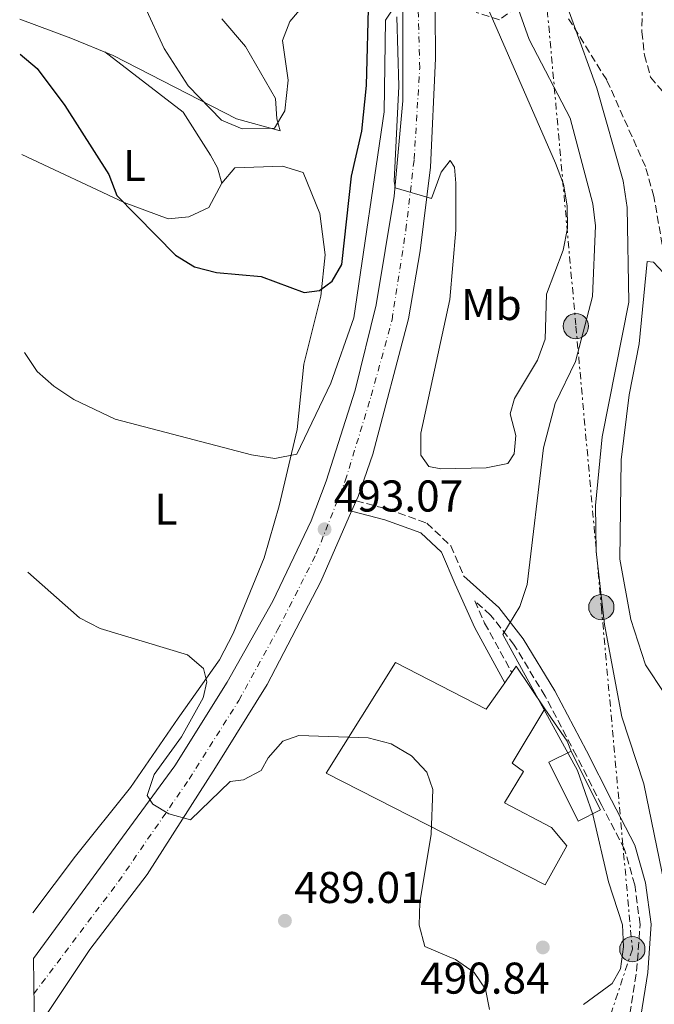
# Model space of a CAD drawing. Units: metres. Extents: x 600627 to 604071, y 4729165 to 4731528.
# Drawn here: x 600648 to 600791, y 4729762 to 4729984 of the extents above; entities that cross this region are included whole.
import ezdxf
from ezdxf.enums import TextEntityAlignment as Align

# ---------------------------------------------------------------- set-up
doc = ezdxf.new("R2010")
doc.units = ezdxf.units.M
doc.header["$MEASUREMENT"] = 0
for name, pattern in [('DGN Style 3', [2.435890702152634, 1.739921930109024, -0.6959687720436097]), ('DGN Style 4', [2.7856150101045474, 1.391937544087219, -0.6959687720436097, 0.001739921930109024, -0.6959687720436097]), ('DGN Style 7', [3.4798438602180486, 1.565929737098122, -0.6959687720436097, 0.5219765790327072, -0.6959687720436097])]:
    doc.linetypes.add(name, pattern=pattern)
for name, color, linetype, lineweight in [('Barranco lineal', 142, 'DGN Style 3', 13), ('Camino', 7, 'DGN Style 3', 0), ('Carretera', 9, 'Continuous', 0), ('Cota de punto acotado terreno', 7, 'Continuous', 0), ('Curva de nivel directora', 30, 'Continuous', 30), ('Curva de nivel intermedia', 30, 'Continuous', 0), ('Edificio', 1, 'Continuous', 13), ('Eje de carretera', 7, 'DGN Style 4', 0), ('Etiqueta de uso rústico', 92, 'Continuous', 0), ('Línea  de muro-pared o tapia', 1, 'Continuous', 13), ('Línea de asfalto', 7, 'Continuous', 13), ('Línea de cambio de uso (parcela vista)', 92, 'Continuous', 0), ('Línea eléctrica', 6, 'DGN Style 7', 0), ('Margen derecho', 7, 'Continuous', 0), ('Poste tendido eléctrico', 7, 'Continuous', 0), ('Punto acotado terreno (símbolo)', 7, 'Continuous', 0), ('Transformador', 7, 'Continuous', 0), ('Zona arbolada', 92, 'DGN Style 3', 0)]:
    doc.layers.add(name, color=color, linetype=linetype, lineweight=lineweight)
doc.styles.add('Style-Arial', font='arial.ttf')

# ---------------------------------------------------------------- blocks, each defined once
blk = doc.blocks.new('5PATER')
at = {"layer": 'Punto acotado terreno (símbolo)', "linetype": 'Continuous', "lineweight": 0}
h = blk.add_hatch(color=51, dxfattribs=at)
edge = h.paths.add_edge_path()
edge.add_ellipse((0, 0), major_axis=(-0.1095731443231308, -0.1110710700762829), ratio=0.9994222409660317, start_angle=0, end_angle=360)
blk = doc.blocks.new('5PELE')
at = {"layer": 'Transformador', "linetype": 'Continuous', "lineweight": 0}
h = blk.add_hatch(color=9, dxfattribs=at)
edge = h.paths.add_edge_path()
edge.add_arc((-2.000000476837158e-05, 0), 0.2850000000000001, 0, 360)
at = {"layer": 'Transformador', "color": 252, "linetype": 'Continuous', "lineweight": 0}
blk.add_circle((-2.000000476837158e-05, 0), 0.2850000000000001, dxfattribs=at)

msp = doc.modelspace()

# ---------------------------------------------------------------- linework, layer by layer
at = {"layer": 'Barranco lineal', "color": 142, "linetype": 'DGN Style 3', "lineweight": 13}
msp.add_polyline3d([(600787.9600000001, 4729986.33, 480.5200000000041), (600787.9000000004, 4729980.939999999, 480.5200000000041), (600788.4800000006, 4729975.680000001, 480.5200000000041), (600789.8399999999, 4729970.689999999, 479.8899999999995), (600792.6399999997, 4729967.439999999, 479.8899999999995)], dxfattribs=at)
at = {"layer": 'Camino', "color": 7, "linetype": 'DGN Style 3', "lineweight": 0}
for points in [[(600723.5500000012, 4729875.250000001, 493.5399999999935), (600730.7499999986, 4729873.350000001, 493.229999999996), (600739.4600000012, 4729870.190000001, 492.9100000000034), (600744.8799999994, 4729865.11, 492.5899999999965), (600747.7800000006, 4729858.310000001, 491.550000000003)], [(600785.1799999997, 4729759.690000001, 486.520000000004), (600786.7100000008, 4729769.270000001, 486.8399999999967), (600787.4899999986, 4729779.82, 487.1600000000035), (600786.2899999984, 4729788.710000002, 486.8399999999967), (600783.9999999995, 4729796.74, 486.8399999999967), (600778.8399999985, 4729806.650000001, 486.8399999999967), (600773.1799999991, 4729817.800000001, 487.4799999999959), (600766.1099999992, 4729831.24, 488.4299999999931), (600759.1299999988, 4729842.77, 489.3800000000048), (600753.8299999969, 4729849.510000001, 490.6499999999942), (600750.2500000005, 4729852.730000001, 491.070000000007), (600752.479999999, 4729847.720000001, 490.6900000000024), (600758.5799999988, 4729836.550000002, 490.3699999999953)]]:
    msp.add_polyline3d(points, dxfattribs=at)
at = {"layer": 'Carretera', "color": 9, "linetype": 'Continuous', "lineweight": 0}
msp.add_polyline3d([(600741.1400000004, 4730017.06, 496.0299999999989), (600741.4400000023, 4729974.92, 495.6199999999953), (600740.2699999987, 4729950.429999999, 495.1699999999983), (600737.9699999987, 4729931.57, 495.3000000000029), (600735.3700000015, 4729916.279999999, 494.7599999999948), (600727.3299999993, 4729885.749999999, 494.179999999993), (600723.980000001, 4729876.240000002, 493.6499999999942), (600723.5500000018, 4729875.250000001, 493.5399999999936), (600722.5300000003, 4729872.939999999, 493.5399999999936), (600715.579999999, 4729857.11, 492.679999999993), (600703.5300000012, 4729833.869999998, 491.179999999993), (600691.8799999993, 4729815.2, 490.8600000000006), (600676.4499999998, 4729791.100000001, 488.9600000000065), (600663.5700000006, 4729774.189999999, 487.6499999999942), (600651.1099999995, 4729755.449999999, 486.4199999999983), (600650.8599999992, 4729772.159999999, 487.2599999999948), (600682.7399999974, 4729815.570000002, 490.3399999999965), (600694.519999999, 4729834.420000001, 491.2899999999936), (600704.7600000006, 4729852.680000001, 492.2299999999959), (600713.4100000008, 4729870.74, 492.929999999993), (600716.8000000014, 4729879.66, 493.3300000000018), (600723.3199999994, 4729900.189999999, 494.1100000000006), (600728.0300000011, 4729919.440000001, 494.5899999999965), (600732.1400000015, 4729943.92, 494.8800000000047), (600734.0199999991, 4729965.38, 494.8899999999995), (600734.0100000025, 4730032.960000001, 495.820000000007)], dxfattribs=at)
at = {"layer": 'Curva de nivel directora', "color": 30, "linetype": 'Continuous', "lineweight": 30, "elevation": 500.000000000001, "flags": 128}
msp.add_lwpolyline([(600647.8999999993, 4729975.859999999), (600651.7500000006, 4729972.66), (600657.9199999997, 4729964.29), (600667.8799999997, 4729948.740000002), (600669.6299999999, 4729944.039999999), (600682.8499999987, 4729930.560000001), (600687.1099999989, 4729927.95), (600692.0800000001, 4729926.710000002), (600702.1799999987, 4729925.82), (600711.8700000002, 4729922.210000004), (600715.29, 4729922.660000003), (600718.1499999989, 4729924.760000001), (600720.3499999982, 4729928.510000001), (600722.5199999987, 4729948.410000001), (600724.8099999997, 4729958.529999999), (600725.8699999992, 4729968.82), (600726.3999999989, 4729989.050000001)], dxfattribs=at)
at = {"layer": 'Curva de nivel intermedia', "color": 30, "linetype": 'Continuous', "lineweight": 0, "flags": 128}
for points, elevation in [([(600796.4000000004, 4729758.970000001), (600795.8700000006, 4729774.919999998), (600788.3400000002, 4729811.470000001), (600783.4000000005, 4729826.619999998), (600779.5000000001, 4729847.42), (600777.6000000002, 4729863.81), (600777.4300000003, 4729874.220000001), (600778.9400000013, 4729889.63), (600784.9600000007, 4729920.039999997), (600784.5899999996, 4729941.300000001), (600783.6500000008, 4729947.34), (600777.7300000021, 4729968.179999999), (600767.1200000016, 4729997.75)], 485.0000000000001), ([(600718.4700000007, 4729994.849999999), (600708.6100000013, 4729983.249999999), (600706.9500000007, 4729978.939999999), (600708.2699999993, 4729970.05), (600707.5200000006, 4729963.099999999), (600705.1900000015, 4729959.210000001), (600697.8400000001, 4729959.02), (600693.2600000001, 4729961.02), (600685.7000000007, 4729968.710000001), (600680.3000000005, 4729977.140000001), (600671.4400000003, 4729996.420000001)], 505), ([(600732.6900000009, 4729984.259999999), (600733.1900000017, 4729968.669999998), (600732.0899999996, 4729947.249999999), (600732.2999999998, 4729945.769999999), (600740.5499999998, 4729943.359999999), (600742.6799999999, 4729949.289999999), (600744.7400000008, 4729951.949999999), (600745.7100000009, 4729950.449999999), (600745.9700000001, 4729946.779999999), (600746.0100000004, 4729936.220000001), (600744.6100000012, 4729920.640000002), (600738.1300000013, 4729890.529999998), (600738.1200000002, 4729885.529999998), (600739.9100000006, 4729882.96), (600742.5900000005, 4729882.429999999), (600752.8300000001, 4729882.699999999), (600757.7300000016, 4729883.680000001), (600759.0999999996, 4729885.83), (600759.4700000007, 4729889.999999999), (600758.2200000011, 4729894.859999998), (600759.2000000002, 4729898.300000001), (600764.4100000004, 4729906.91), (600766.1100000015, 4729911.67), (600766.4199999998, 4729921.819999999), (600770.2000000017, 4729931.699999998), (600771.1300000015, 4729936.67), (600771.1000000003, 4729941.67), (600770.2400000021, 4729946.599999999), (600768.4200000003, 4729951.319999999), (600749.5800000001, 4729994.55)], 495), ([(600757.250000001, 4729994.039999999), (600762.5400000018, 4729979.16), (600771.7599999997, 4729961.480000001), (600776.8700000015, 4729942.159999999), (600777.4400000015, 4729937.17), (600776.7500000009, 4729921.31), (600772.950000001, 4729906.640000001), (600768.3900000014, 4729897.189999999), (600765.7500000015, 4729887.179999998), (600762.0600000012, 4729856.38), (600760.3700000015, 4729851.42), (600756.6000000007, 4729845.17), (600773.3700000013, 4729814.52), (600776.8300000012, 4729804.579999999), (600780.3899999997, 4729789.439999999), (600783.5400000013, 4729779.76), (600783.7699999993, 4729774.769999999), (600783.0400000006, 4729769.8), (600781.2100000001, 4729766.51), (600774.7100000001, 4729761.809999999)], 490.0000000000001), ([(600648.8800000006, 4729908.689999999), (600651.7400000016, 4729904.36), (600655.5000000012, 4729901.07), (600659.9500000015, 4729898.05), (600669.3000000012, 4729893.67), (600699.9900000002, 4729885.58), (600705.2499999997, 4729884.82), (600710.2200000007, 4729885.800000002), (600717.8400000005, 4729901.749999999), (600723.0500000007, 4729916.499999999), (600729.8800000013, 4729962.88), (600730.190000002, 4729983.56), (600731.9700000011, 4729986.21)], 495), ([(600736.0000000012, 4729817.789999999), (600731.4200000013, 4729820.500000001), (600726.2300000013, 4729821.869999998), (600710.6100000017, 4729822.38), (600707.0500000012, 4729821.100000001), (600703.7200000008, 4729817.38), (600702.1200000005, 4729814.470000001), (600698.1700000007, 4729812.369999999), (600695.1700000013, 4729812.060000001), (600686.2700000008, 4729803.359999998), (600681.350000001, 4729804.77), (600677.7700000004, 4729806.929999999), (600676.4800000006, 4729808.84), (600678.0600000009, 4729813.58), (600684.2300000022, 4729822.060000001), (600689.0800000003, 4729830.840000001), (600689.9499999998, 4729834.439999999), (600689.1699999997, 4729837.45), (600685.6000000001, 4729840.57), (600665.8900000004, 4729846.46), (600661.2099999998, 4729848.9), (600649.6000000003, 4729859.209999999)], 490.0000000000001), ([(600753.61, 4729760.630000001), (600752.6399999999, 4729765.229999999), (600750.1299999999, 4729769.029999998), (600745.8800000007, 4729771.890000001), (600739.020000001, 4729774.829999999), (600737.7600000004, 4729779.670000001), (600737.860000001, 4729784.779999998), (600740.4400000003, 4729800.130000001), (600740.8499999995, 4729810.220000001), (600739.4900000005, 4729814.159999999), (600736.0000000012, 4729817.789999999)], 490.0000000000001)]:
    msp.add_lwpolyline(points, dxfattribs=dict(at, elevation=elevation))
at = {"layer": 'Edificio', "color": 1, "linetype": 'Continuous', "lineweight": 13, "extrusion": (-0.0510479261704366, -0.02538911950592004, 0.9983734280540583), "elevation": -150260.9220103483, "flags": 128}
msp.add_lwpolyline([(-3967392.931407974, 2639926.360655879), (-3967392.937442439, 2639920.747914696), (-3967407.73132022, 2639920.756853845), (-3967407.729738961, 2639926.360655879), (-3967407.506132665, 2639926.361128136), (-3967392.931407974, 2639926.360655879)], close=True, dxfattribs=at)
at = {"layer": 'Edificio', "color": 51, "linetype": 'Continuous', "lineweight": 13, "extrusion": (-0.0510479261704366, -0.02538911950592004, 0.9983734280540583), "elevation": -150260.9220148431, "flags": 128}
msp.add_lwpolyline([(-3967407.506132665, 2639926.361128136), (-3967392.931407974, 2639926.360655879), (-3967392.937442439, 2639920.747914696), (-3967407.73132022, 2639920.756853845), (-3967407.729738961, 2639926.360655879), (-3967407.506132665, 2639926.361128136)], dxfattribs=at)
at = {"layer": 'Edificio', "color": 1, "linetype": 'Continuous', "lineweight": 13}
msp.add_polyline3d([(600732.3799999999, 4729838.859999999, 494.929999999993), (600752.8499999996, 4729828.300000001, 494.929999999993), (600756.9900000002, 4729834.25, 495.5099999999948), (600758.5800000001, 4729836.550000001, 495.7400000000052), (600759.5999999996, 4729838, 495.8800000000047), (600766.0700000003, 4729828.4, 494.2899999999936), (600758.6500000004, 4729816.180000001, 495.5599999999977), (600761.2100000001, 4729814.27, 494.929999999993), (600756.9500000002, 4729807.230000001, 494.929999999993), (600767.5199999996, 4729801.67, 494.6100000000006), (600770.9800000006, 4729797.539999999, 494.6100000000006), (600766.0800000001, 4729788.74, 494.929999999993), (600716.8300000001, 4729813.869999999, 495.5599999999977)], close=True, dxfattribs=at)
at = {"layer": 'Edificio', "color": 51, "linetype": 'Continuous', "lineweight": 13}
msp.add_polyline3d([(600766.0700000003, 4729828.4, 494.2899999999936), (600758.6500000004, 4729816.180000001, 495.5599999999977), (600761.2100000001, 4729814.27, 494.929999999993), (600756.9500000002, 4729807.230000001, 494.929999999993), (600767.5199999996, 4729801.67, 494.6100000000006), (600770.9800000006, 4729797.539999999, 494.6100000000006), (600766.0800000001, 4729788.74, 494.929999999993), (600716.8300000001, 4729813.869999999, 495.5599999999977), (600732.3799999999, 4729838.859999999, 494.929999999993), (600752.8499999996, 4729828.300000001, 494.929999999993), (600756.9900000002, 4729834.25, 495.5099999999948), (600758.5800000001, 4729836.550000001, 495.7400000000052), (600759.5999999996, 4729838, 495.8800000000047), (600766.0700000003, 4729828.4, 494.2899999999936)], dxfattribs=at)
at = {"layer": 'Eje de carretera', "color": 7, "linetype": 'DGN Style 4', "lineweight": 0}
msp.add_polyline3d([(600650.9799999994, 4729764.220000001, 486.8600000000007), (600670.0499999999, 4729789.500000001, 488.6900000000023), (600685.9299999988, 4729812.540000001, 490.3999999999942), (600697.1299999993, 4729830.290000001, 491.1600000000034), (600705.850000001, 4729846.170000002, 491.8899999999995), (600714.5700000003, 4729863.290000001, 492.8300000000019), (600721.1000000016, 4729879.790000001, 493.570000000007), (600726.9499999988, 4729898.910000001, 494.2599999999949), (600731.6200000002, 4729916.040000001, 494.6399999999995), (600734.7399999984, 4729936.28, 495.0700000000071), (600736.6000000002, 4729952.160000003, 495.0899999999965), (600737.8500000021, 4729972.710000002, 495.3000000000029), (600737.2300000006, 4729996.99, 495.5500000000029), (600737.519999999, 4730022.580000001, 495.7700000000042), (600736.8999999977, 4730056.210000002, 495.4100000000035), (600737.2100000004, 4730076.449999999, 495.1999999999971), (600738.4600000001, 4730090.780000002, 495.1999999999971), (600740.9499999977, 4730110.390000002, 495.0800000000017), (600744.3699999999, 4730133.430000001, 494.9100000000037), (600748.3999999977, 4730157.49, 494.7200000000013), (600758.9799999989, 4730209.800000002, 495.1600000000035), (600768.9400000012, 4730261.49, 496.100000000006), (600786.0599999981, 4730342.240000002, 497.5399999999936), (600796.949999998, 4730399.220000003, 499.4199999999983)], dxfattribs=at)
at = {"layer": 'Línea  de muro-pared o tapia', "color": 1, "linetype": 'Continuous', "lineweight": 13, "extrusion": (0.5946689049412998, 0.3419461538493805, 0.7276274605617432), "elevation": 1974963.189697839, "flags": 128}
msp.add_lwpolyline([(3800811.557835536, -2094170.172119438), (3800802.729685458, -2094171.090523594), (3800800.133306028, -2094170.624032594)], dxfattribs=at)
at = {"layer": 'Línea de asfalto', "color": 7, "linetype": 'Continuous', "lineweight": 13, "extrusion": (-0.01757918864922218, -0.03981169188505113, 0.999052551828824), "elevation": -198371.436379627, "flags": 128}
msp.add_lwpolyline([(-1361016.058992484, 4565177.969205526), (-1361016.058992484, 4565180.496773526)], dxfattribs=at)
at = {"layer": 'Línea de asfalto', "color": 7, "linetype": 'Continuous', "lineweight": 13}
for points in [[(600723.5500000012, 4729875.250000001, 493.600000000006), (600723.9800000006, 4729876.240000002, 493.6499999999943), (600727.3299999987, 4729885.75, 494.179999999993), (600735.3700000009, 4729916.28, 494.7599999999948), (600737.9699999982, 4729931.570000002, 495.3000000000029), (600740.2699999983, 4729950.430000001, 495.1699999999984), (600741.4400000017, 4729974.92, 495.6199999999953), (600741.1399999999, 4730017.060000001, 496.029999999999), (600740.1000000006, 4730044.880000002, 495.6100000000007), (600740.2300000002, 4730068.740000002, 495.1900000000024), (600741.1499999989, 4730088.36, 495.2100000000065), (600745.0300000013, 4730119.210000004, 495.029999999999), (600753.3599999996, 4730167.369999999, 494.6300000000048), (600786.5399999986, 4730332.02, 497.2200000000013), (600810.339999999, 4730450.900000002, 501.1399999999995), (600842.4200000004, 4730608.470000001, 507.529999999999), (600879.149999999, 4730800.040000002, 521.8500000000059), (600911.9200000011, 4730983.26, 535.7200000000012), (600917.5499999993, 4731008.7, 538.2700000000042), (600924.0300000013, 4731030.779999999, 540.0899999999966), (600924.3099999985, 4731031.590000001, 540.1499999999943)], [(600650.8599999987, 4729772.16, 487.2599999999949), (600682.7399999968, 4729815.570000002, 490.3399999999967), (600694.5199999985, 4729834.420000001, 491.2899999999936), (600704.7600000001, 4729852.680000001, 492.229999999996), (600713.4100000003, 4729870.74, 492.9299999999931), (600716.800000001, 4729879.660000001, 493.3300000000017), (600723.3199999988, 4729900.189999999, 494.1100000000006), (600728.0300000006, 4729919.440000001, 494.5899999999964), (600732.1400000011, 4729943.920000001, 494.8800000000047), (600734.0199999987, 4729965.380000001, 494.8899999999995), (600734.010000002, 4730032.960000001, 495.8200000000071), (600734.2499999988, 4730068.9, 495.1900000000024), (600735.1799999987, 4730088.87, 495.2100000000065), (600739.1099999981, 4730120.100000001, 495.029999999999), (600747.4799999989, 4730168.470000002, 494.6300000000048), (600780.6800000003, 4730333.199999999, 497.2200000000013), (600804.4699999993, 4730452.090000001, 501.1399999999995), (600836.5399999997, 4730609.630000001, 507.529999999999), (600873.2699999983, 4730801.130000004, 521.8500000000059), (600906.0499999993, 4730984.430000001, 535.7200000000012), (600911.7499999991, 4731010.2, 538.2700000000042), (600911.8899999999, 4731010.67, 538.3099999999978)], [(600651.109999999, 4729755.45, 486.4199999999984), (600663.5700000002, 4729774.189999999, 487.6499999999942), (600676.4499999993, 4729791.100000001, 488.9600000000065), (600691.8799999988, 4729815.200000001, 490.8600000000006), (600703.5300000008, 4729833.869999999, 491.1799999999931), (600715.5799999986, 4729857.11, 492.679999999993), (600722.5299999998, 4729872.940000001, 493.4900000000054)]]:
    msp.add_polyline3d(points, dxfattribs=at)
at = {"layer": 'Línea de cambio de uso (parcela vista)', "color": 92, "linetype": 'Continuous', "lineweight": 0}
for points in [[(600693.3099999996, 4729983.850000001, 505.5), (600698.6100000005, 4729977.57, 505.2100000000065), (600705.3600000005, 4729965.869999999, 504.8999999999942), (600705.6699999999, 4729961.33, 504.2599999999948), (600706.4500000002, 4729958.600000001, 503.9600000000065), (600696.6299999999, 4729961.289999999, 504.5299999999989), (600668.8099999996, 4729975.600000001, 502.7100000000065), (600659.3300000001, 4729979.5, 501.7400000000052), (600647.7800000003, 4729983.789999999, 501.8399999999965)], [(600666.9299999997, 4729976.369999999, 502.5200000000041), (600684.5599999996, 4729962.810000001, 502.8399999999965), (600690.7599999999, 4729953.109999999, 502.8399999999965), (600692.3099999996, 4729950.24, 502.8399999999965), (600693.2699999996, 4729946.789999999, 502.7200000000012)], [(600648.2300000006, 4729953.279999999, 498.6000000000058), (600671.3200000003, 4729942.449999999, 499.8800000000047), (600681.1900000004, 4729938.76, 500.820000000007), (600685.8799999999, 4729939.24, 501.7700000000041), (600690.3799999999, 4729941.310000001, 502.3300000000018), (600693.2699999996, 4729946.789999999, 502.7200000000012)], [(600693.2699999996, 4729946.789999999, 502.7200000000012), (600696.2400000002, 4729950.300000001, 503.0399999999936), (600706.9500000002, 4729950.65, 502.7200000000012), (600711.5899999999, 4729949.180000001, 502.9700000000012), (600715.3600000005, 4729940, 501.7799999999989), (600716.5800000001, 4729930.67, 500.7700000000041), (600715.5899999999, 4729921.380000001, 500.1399999999995), (600711.7599999999, 4729906.01, 497.9499999999971), (600710.2300000006, 4729891.32, 496.3300000000018), (600706.2100000001, 4729874.15, 494.2599999999948), (600702.8600000005, 4729862.380000001, 492.570000000007), (600695.8600000005, 4729845.359999999, 490.9700000000012), (600692.7599999999, 4729839.42, 490.6300000000047), (600683.4500000002, 4729826.289999999, 489.3600000000006), (600672.75, 4729810.67, 489.0399999999936), (600660.3700000001, 4729795.180000001, 486.2799999999989), (600650.7100000001, 4729782.439999999, 486.3399999999965)], [(600812.6299999999, 4729752.5, 476.3500000000058), (600803.29, 4729780.779999999, 478.1000000000058), (600796.0800000001, 4729824.16, 479.2400000000052), (600795.2599999999, 4729827.480000001, 479.570000000007), (600792.9900000002, 4729831.859999999, 480.3500000000058), (600788.7400000002, 4729838.310000001, 481.1499999999942), (600785.3700000001, 4729848.49, 481.7899999999936), (600782.9299999997, 4729862.140000001, 481.9799999999959), (600783.2199999997, 4729884.470000001, 482.4199999999983), (600785.0199999996, 4729899.15, 482.1100000000006), (600787.2400000002, 4729910.59, 482.4199999999983), (600789.0700000003, 4729929.17, 482.7400000000052), (600790.54, 4729929.050000001, 482.4199999999983), (600793.9100000003, 4729925.41, 481.8699999999953), (600794.5006999997, 4729924.6314, 481.7678000000015)]]:
    msp.add_polyline3d(points, dxfattribs=at)
at = {"layer": 'Línea eléctrica', "color": 6, "linetype": 'DGN Style 7', "lineweight": 0}
msp.add_polyline3d([(600766.2800000017, 4729989.2, 486.7400000000052), (600773.0300000019, 4729914.61, 491.2200000000012), (600778.7600000007, 4729851.300000001, 485.0899999999965), (600785.739999999, 4729774.249999999, 488.1900000000023), (600766.8899999997, 4729717.070000002, 485.7200000000012), (600757.6300421043, 4729703.098457278, 485.2458000000043), (600736.8199999998, 4729671.699999999, 484.179999999993), (600709.9799999997, 4729631.210000001, 483.5), (600680.48, 4729586.689999999, 478.8999999999942)], dxfattribs=at)
at = {"layer": 'Margen derecho', "color": 7, "linetype": 'Continuous', "lineweight": 0}
for points in [[(600722.5299999998, 4729872.940000001, 493.5399999999935), (600730.0100000009, 4729870.960000002, 493.229999999996), (600738.1299999993, 4729868.010000002, 492.9100000000034), (600742.7899999995, 4729863.65, 492.5899999999965), (600745.8399999982, 4729856.5, 491.6399999999995), (600750.2399999971, 4729846.609999999, 490.6900000000024), (600756.9899999974, 4729834.250000001, 490.3699999999953)], [(600787.6200000005, 4729759.130000002, 486.520000000004), (600789.1999999986, 4729768.990000002, 486.8399999999967), (600790.0100000021, 4729779.9, 487.1600000000035), (600788.7399999981, 4729789.230000001, 486.8399999999967), (600786.3299999986, 4729797.67, 486.8399999999967), (600781.0699999991, 4729807.800000003, 486.8399999999967), (600775.3999999985, 4729818.940000001, 487.4799999999959), (600768.2800000017, 4729832.470000003, 488.4299999999931), (600761.1900000017, 4729844.190000001, 489.3800000000048), (600755.6599999998, 4729851.230000002, 490.6499999999942), (600747.7800000006, 4729858.310000001, 491.550000000003)]]:
    msp.add_polyline3d(points, dxfattribs=at)
at = {"layer": 'Zona arbolada', "color": 92, "linetype": 'DGN Style 3', "lineweight": 0}
for points in [[(600759.6200000001, 4729986.42, 494.2599999999948), (600755.8099999996, 4729983.630000001, 496.2599999999948), (600750.54, 4729985.27, 497.0899999999965)], [(600759.6200000001, 4729986.42, 494.2599999999948), (600755.8099999996, 4729983.630000001, 496.2599999999948), (600750.54, 4729985.27, 497.0899999999965)], [(600793.2999999998, 4729928.16, 490.679999999993), (600790.5999999996, 4729943.789999999, 490.0299999999989), (600788.6699999999, 4729950.58, 490.0099999999948), (600779.9699999997, 4729970.07, 491.0200000000041), (600771.3899999997, 4729983.84, 491.2299999999959)], [(600794.5006999997, 4729924.6314, 490.9231), (600793.2999999998, 4729928.16, 490.679999999993), (600790.5999999996, 4729943.789999999, 490.0299999999989), (600788.6699999999, 4729950.58, 490.0099999999948), (600779.9699999997, 4729970.07, 491.0200000000041), (600771.3899999997, 4729983.84, 491.2299999999959)]]:
    msp.add_polyline3d(points, dxfattribs=at)

# ---------------------------------------------------------------- block references
at = {"layer": 'Poste tendido eléctrico', "color": 7, "linetype": 'Continuous', "lineweight": 0, "xscale": 10, "yscale": 10, "zscale": 10}
for p in [(600773.0300000019, 4729914.61, 491.2200000000012), (600778.7600000007, 4729851.300000001, 485.0899999999965), (600785.739999999, 4729774.249999999, 488.1900000000023)]:
    msp.add_blockref('5PELE', p, dxfattribs=at)
at = {"layer": 'Punto acotado terreno (símbolo)', "color": 7, "linetype": 'Continuous', "lineweight": 0, "xscale": 10, "yscale": 10, "zscale": 10}
for p in [(600716.4400000012, 4729868.840000001, 493.0700000000075), (600707.5100000016, 4729780.650000001, 489.0099999999957), (600765.5899999985, 4729774.65, 490.839999999997)]:
    msp.add_blockref('5PATER', p, dxfattribs=at)

# ---------------------------------------------------------------- texts
at = {"layer": 'Cota de punto acotado terreno', "color": 7, "linetype": 'Continuous', "lineweight": 0, "style": 'Style-Arial'}
for s, p in [('493.07', (600718.4899999991, 4729872.84, 493.070000000007)), ('489.01', (600709.5900000008, 4729784.649999999, 489.0099999999948)), ('490.84', (600737.960000002, 4729764.230000001, 490.8399999999965))]:
    msp.add_text(s, height=7.000000000000002, dxfattribs=at).set_placement(p)
at = {"layer": 'Etiqueta de uso rústico', "color": 92, "linetype": 'Continuous', "lineweight": 0, "style": 'Style-Arial'}
for s, p in [('L', (600673.6114203776, 4729950.810010002, 500.6499999999942)), ('Mb', (600754.0002462429, 4729919.470010001, 495.1900000000023)), ('L', (600680.7014203777, 4729873.390010002, 493.1399999999995))]:
    msp.add_text(s, height=7.000000000000002, dxfattribs=at).set_placement(p, align=Align.MIDDLE_CENTER)

doc.saveas('drawing.dxf')
